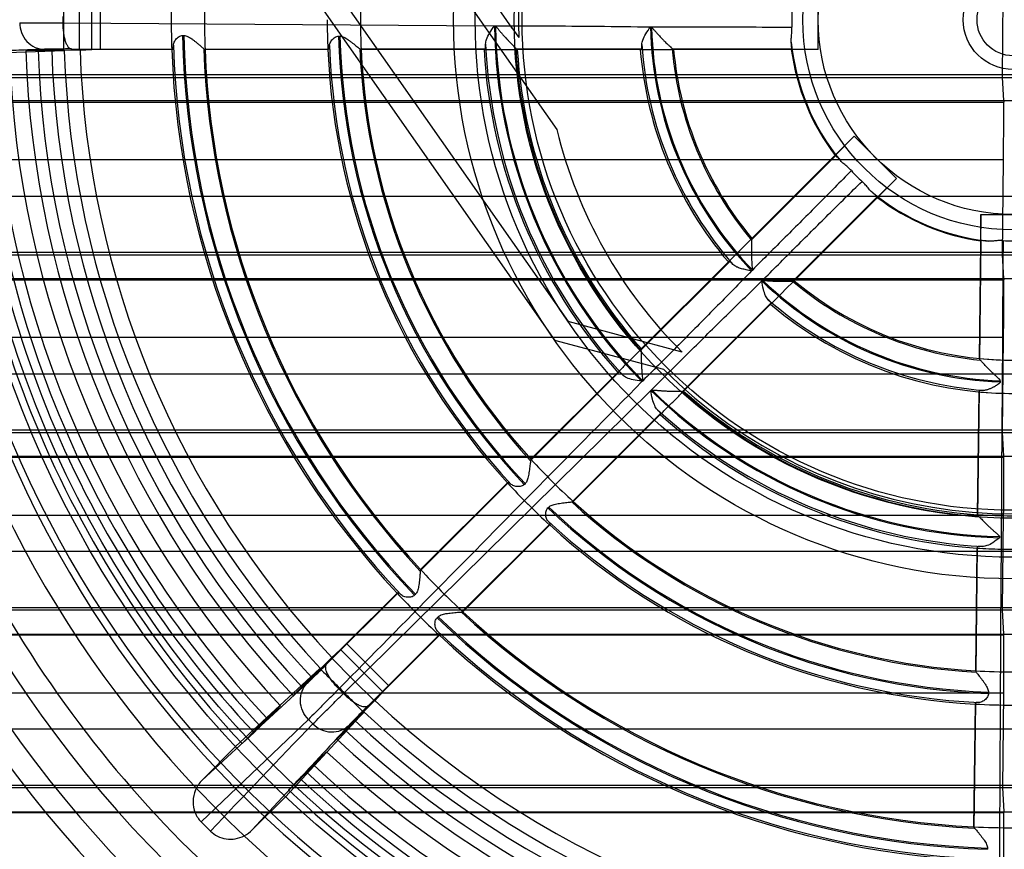
# Model space of a CAD drawing. Units: millimetres. Extents: x 33 to 281, y 89 to 357.
# Drawn here: x 88 to 157, y 165 to 223 of the extents above; entities that cross this region are included whole.
import ezdxf

# ---------------------------------------------------------------- set-up
doc = ezdxf.new("R2010")
doc.units = ezdxf.units.MM
doc.header["$LTSCALE"] = 28.900572
doc.layers.get('0').update_dxf_attribs({"linetype": 'CONTINUOUS'})

msp = doc.modelspace()

# ---------------------------------------------------------------- linework, layer by layer
at = {"color": 7, "linetype": 'CONTINUOUS'}
for p, q in [((90.649, 265.347), (125.691, 215.302)), ((122.602, 222.329), (93.849, 263.392)), ((86.815, 258.619), (126.462, 201.997)), ((88.546, 253.531), (125.546, 200.69)), ((92.636, 222.916), (92.637, 225.025)), ((156.549, 218.916), (156.618, 225.535)), ((93.476, 220.84), (93.476, 224.992)), ((94.074, 224.986), (94.074, 220.846)), ((143.786, 220.846), (143.786, 224.986)), ((91.479, 223.142), (91.479, 222.69)), ((91.478, 222.69), (121.373, 222.485)), ((92.637, 220.807), (92.636, 222.916)), ((122.582, 222.357), (123.059, 221.676)), ((99.773, 221.817), (99.864, 221.816)), ((110.577, 221.768), (110.668, 221.767)), ((91.545, 220.765), (83.578, 220.453)), ((88.917, 220.78), (89.769, 220.814)), ((91.56, 220.764), (88.917, 220.78)), ((90.709, 220.819), (92.652, 220.807)), ((92.085, 220.883), (99.108, 220.884)), ((92.652, 220.807), (93.476, 220.84)), ((99.022, 220.846), (94.074, 220.846)), ((99.024, 220.846), (99.108, 220.886)), ((101.239, 220.884), (109.918, 220.886)), ((101.239, 220.886), (101.325, 220.846)), ((109.83, 220.846), (101.323, 220.846)), ((109.833, 220.846), (109.918, 220.887)), ((112.045, 220.886), (120.734, 220.887)), ((112.045, 220.887), (112.135, 220.846)), ((120.641, 220.846), (112.132, 220.846)), ((122.857, 220.887), (131.56, 220.889)), ((131.464, 220.846), (122.944, 220.846)), ((133.681, 220.889), (141.955, 220.89)), ((143.786, 220.846), (133.77, 220.846)), ((141.924, 220.857), (141.955, 220.89)), ((143.786, 220.846), (141.924, 220.857)), ((43.579, 219.124), (270.994, 219.124)), ((43.579, 218.916), (270.994, 218.916)), ((156.637, 217.315), (156.549, 218.916)), ((53.958, 217.315), (260.615, 217.315)), ((87.936, 217.206), (156.637, 217.206)), ((139.194, 207.752), (146.277, 214.834)), ((146.277, 214.834), (144.968, 213.509)), ((146.277, 214.834), (149.204, 211.907)), ((139.162, 207.658), (145.013, 213.508)), ((145.013, 213.508), (144.968, 213.509)), ((156.621, 213.211), (87.952, 213.211)), ((156.553, 206.616), (156.621, 213.211)), ((142.126, 204.828), (149.204, 211.907)), ((147.879, 210.597), (149.204, 211.907)), ((268.941, 210.657), (45.632, 210.657)), ((147.878, 210.643), (142.029, 204.792)), ((147.879, 210.597), (147.878, 210.643)), ((155.055, 209.416), (154.936, 199.432)), ((155.044, 207.579), (155.055, 209.416)), ((155.055, 209.416), (159.517, 209.416)), ((154.978, 199.337), (155.078, 207.61)), ((155.078, 207.61), (155.044, 207.579)), ((43.579, 206.81), (270.994, 206.81)), ((43.579, 206.616), (270.994, 206.616)), ((156.641, 204.99), (156.553, 206.616)), ((131.507, 200.004), (137.662, 206.158)), ((131.539, 200.096), (137.563, 206.12)), ((53.955, 204.99), (260.618, 204.99)), ((87.932, 204.897), (156.641, 204.897)), ((140.529, 203.291), (134.376, 197.136)), ((134.469, 197.171), (140.494, 203.196)), ((134.36, 199.881), (126.462, 201.997)), ((156.625, 200.886), (87.948, 200.886)), ((133.1, 198.665), (125.546, 200.69)), ((156.557, 194.316), (156.625, 200.886)), ((154.936, 199.432), (154.978, 199.337)), ((123.861, 192.36), (130.006, 198.504)), ((123.894, 192.451), (129.91, 198.468)), ((268.93, 198.357), (45.643, 198.357)), ((156.398, 197.892), (156.398, 197.816)), ((110.913, 176.223), (132.197, 197.217)), ((154.909, 197.127), (154.807, 188.607)), ((154.848, 188.513), (154.953, 197.216)), ((154.953, 197.216), (154.909, 197.127)), ((132.874, 195.635), (126.732, 189.49)), ((126.823, 189.525), (132.84, 195.543)), ((43.579, 194.496), (270.994, 194.496)), ((43.579, 194.316), (270.994, 194.316)), ((156.645, 192.666), (156.557, 194.316)), ((53.951, 192.666), (260.622, 192.666)), ((87.928, 192.587), (156.645, 192.587)), ((123.896, 192.453), (123.861, 192.36)), ((156.645, 192.587), (156.645, 192.666)), ((116.219, 184.719), (122.358, 190.857)), ((116.251, 184.808), (122.266, 190.823)), ((122.358, 190.857), (122.268, 190.825)), ((123.5, 190.774), (123.437, 190.71)), ((125.07, 189.075), (125.134, 189.14)), ((126.731, 189.491), (126.823, 189.525)), ((156.629, 188.562), (87.944, 188.562)), ((156.561, 182.016), (156.629, 188.562)), ((125.228, 187.986), (119.092, 181.848)), ((119.18, 181.882), (125.195, 187.898)), ((125.195, 187.898), (125.227, 187.987)), ((154.779, 186.305), (154.678, 177.793)), ((154.718, 177.702), (154.822, 186.39)), ((268.919, 186.057), (45.654, 186.057)), ((116.252, 184.809), (116.219, 184.719)), ((109.747, 178.248), (114.713, 183.213)), ((111.125, 179.681), (114.624, 183.181)), ((114.713, 183.213), (114.625, 183.182)), ((43.579, 182.181), (270.994, 182.181)), ((43.579, 182.016), (270.994, 182.016)), ((117.396, 181.471), (117.461, 181.535)), ((119.09, 181.849), (119.18, 181.882)), ((156.649, 180.342), (156.561, 182.016)), ((53.946, 180.342), (260.627, 180.342)), ((87.924, 180.278), (156.649, 180.278)), ((117.585, 180.341), (112.62, 175.374)), ((114.052, 176.754), (117.553, 180.255)), ((117.553, 180.255), (117.583, 180.342)), ((156.649, 180.278), (156.649, 180.342)), ((114.052, 176.754), (111.125, 179.681)), ((108.726, 177.322), (110.105, 178.717)), ((110.081, 178.693), (110.698, 179.263)), ((111.571, 177.201), (110.081, 178.693)), ((110.698, 179.263), (113.634, 176.327)), ((109.303, 177.975), (107.431, 176.082)), ((103.425, 172.538), (109.279, 177.951)), ((154.678, 177.793), (154.718, 177.702)), ((104.921, 173.718), (108.399, 176.928)), ((108.057, 176.661), (107.431, 176.082)), ((113.063, 175.711), (111.571, 177.201)), ((156.633, 176.238), (87.94, 176.238)), ((110.913, 176.223), (110.594, 176.543)), ((113.074, 175.721), (113.634, 176.327)), ((155.576, 176.315), (155.576, 176.224)), ((156.566, 169.716), (156.633, 176.238)), ((105.153, 173.951), (106.55, 175.365)), ((105.615, 174.5), (106.55, 175.365)), ((113.087, 175.734), (111.692, 174.355)), ((154.65, 175.492), (154.549, 166.984)), ((154.587, 166.897), (154.692, 175.576)), ((154.692, 175.576), (154.65, 175.492)), ((106.908, 169.055), (112.332, 174.919)), ((110.452, 173.061), (112.346, 174.933)), ((108.484, 174.427), (101.053, 167.326)), ((105.615, 174.5), (104.024, 172.889)), ((108.797, 174.113), (108.484, 174.427)), ((268.908, 173.756), (45.665, 173.756)), ((104.717, 173.51), (103.899, 172.751)), ((110.452, 173.061), (111.031, 173.687)), ((101.131, 170.219), (104.024, 172.889)), ((101.131, 170.219), (103.424, 172.539)), ((109.735, 172.18), (108.322, 170.783)), ((109.735, 172.18), (108.87, 171.244)), ((107.266, 169.659), (108.87, 171.244)), ((43.579, 169.867), (270.994, 169.867)), ((43.579, 169.716), (270.994, 169.716)), ((107.266, 169.659), (104.589, 166.761)), ((156.654, 168.017), (156.566, 169.716)), ((106.909, 169.053), (104.589, 166.761)), ((53.942, 168.017), (260.631, 168.017)), ((87.919, 167.968), (156.654, 167.968)), ((156.654, 167.968), (156.654, 168.017)), ((101.053, 167.326), (101.697, 166.683)), ((154.549, 166.984), (154.587, 166.897))]:
    msp.add_line(p, q, dxfattribs=at)
for points in [[(101.231, 220.899), (101.234, 220.892), (101.237, 220.887), (101.239, 220.884)], [(112.04, 220.893), (112.042, 220.89), (112.044, 220.887), (112.045, 220.886)], [(133.673, 220.904), (133.676, 220.896), (133.679, 220.891), (133.681, 220.889)], [(139.162, 207.658), (139.162, 207.654), (139.163, 207.649), (139.166, 207.642)], [(142.012, 204.796), (142.02, 204.793), (142.025, 204.791), (142.029, 204.792)], [(154.978, 199.337), (154.98, 199.334), (154.985, 199.332), (154.993, 199.329)], [(123.861, 192.36), (123.861, 192.358), (123.861, 192.356), (123.862, 192.353)], [(126.723, 189.492), (126.727, 189.491), (126.73, 189.49), (126.732, 189.49)], [(116.219, 184.719), (116.219, 184.716), (116.22, 184.712), (116.223, 184.706)], [(119.076, 181.853), (119.083, 181.849), (119.088, 181.848), (119.092, 181.848)], [(154.718, 177.702), (154.719, 177.701), (154.721, 177.699), (154.724, 177.697)], [(154.587, 166.897), (154.59, 166.895), (154.595, 166.892), (154.603, 166.889)]]:
    msp.add_lwpolyline(points, dxfattribs=at)
for radius in [73.75, 72.75, 38.75, 37.25, 34.55, 34, 14.566, 13.5, 3.452, 2.5]:
    msp.add_circle((157.286, 222.916), radius, dxfattribs=at)
for centre, radius, start, end in [((157.286, 222.916), 34.25, 85.99869, 182.07481), ((161.26, 222.876), 62.274, 178.05799, 179.96276), ((160.433, 222.908), 59.146, 177.98621, 179.99172), ((159.815, 222.908), 47.728, 177.50447, 179.99002), ((154.327, 222.916), 12.37, 177.56793, 182.43289), ((159.512, 222.926), 60.526, 180.00975, 181.96954), ((161.854, 222.95), 60.567, 180.03179, 181.99025), ((159.088, 222.926), 49.301, 180.01168, 182.41788), ((160.977, 222.95), 48.891, 180.0395, 182.46595), ((157.286, 222.916), 35.916, 180.68651, 224.3004), ((157.286, 222.916), 35.84, 180.77636, 224.29772), ((157.286, 222.916), 25.116, 181.13852, 223.85713), ((157.286, 222.916), 25.04, 181.27532, 223.85142), ((157.286, 222.916), 57.523, 181.09629, 223.89475), ((157.286, 222.916), 57.433, 181.09629, 223.89475), ((157.286, 222.916), 46.723, 181.40834, 223.57502), ((157.286, 222.916), 46.633, 181.41157, 223.57177), ((157.286, 222.916), 58.181, 181.74287, 223.25251), ((157.286, 222.916), 47.381, 182.17432, 222.81649), ((157.286, 222.916), 36.573, 182.65388, 222.33594), ((157.286, 222.916), 25.773, 183.84654, 221.14907), ((157.286, 222.916), 15.445, 185.77518, 219.22492), ((157.286, 222.916), 73.258, 181.78246, 223.21726), ((157.286, 222.916), 72.142, 181.77641, 223.22325), ((157.286, 222.916), 71.522, 181.79499, 223.20501), ((157.286, 222.916), 70.811, 181.86296, 223.13704), ((157.286, 222.916), 69.537, 181.85604, 223.14396), ((157.286, 222.916), 68.403, 181.78937, 223.21063), ((157.286, 222.916), 67.551, 181.78367, 223.21633), ((157.286, 222.916), 66.611, 181.80438, 223.19562), ((157.286, 222.916), 65.743, 181.87547, 223.12453), ((157.286, 222.916), 64.651, 181.8693, 223.1307), ((157.286, 222.916), 58.3, 182.03473, 222.96533), ((157.286, 222.916), 56.091, 182.06099, 222.93899), ((157.286, 222.916), 56, 182.11838, 222.88161), ((157.286, 222.916), 47.5, 182.49768, 222.50242), ((157.286, 222.916), 45.291, 182.55996, 222.4399), ((157.286, 222.916), 45.2, 182.62492, 222.37507), ((157.286, 222.916), 36.7, 183.23314, 221.76686), ((157.286, 222.916), 34.499, 183.32806, 221.67011), ((157.286, 222.916), 34.4, 183.45031, 221.54969), ((157.286, 222.916), 25.9, 184.58354, 220.41646), ((157.286, 222.916), 23.699, 184.87097, 220.12899), ((157.286, 222.916), 23.6, 185.03315, 219.96685), ((157.286, 222.916), 15.5, 187.63254, 217.36746), ((157.286, 222.916), 32.5, 193.54925, 225.13556), ((155.192, 220.822), 12.369, 222.56779, 227.43329), ((157.286, 222.916), 82.783, 188.32519, 263.75858), ((157.286, 222.916), 15.445, 230.77524, 263.53142), ((157.286, 222.916), 15.5, 232.63254, 261.68336), ((-529.554, 874.859), 944.593, 314.930444, 315.07036), ((156.436, 204.953), 2.657, 86.78097, 89.10295), ((157.286, 219.926), 12.34, 266.74384, 273.25604), ((157.286, 222.916), 75.75, 193.35731, 346.64269), ((157.286, 222.916), 25.116, 226.13863, 267.97197), ((157.286, 222.916), 25.04, 226.27569, 267.96665), ((762.424, -417.118), 878.399, 134.924371, 135.074831), ((157.286, 222.916), 23.699, 229.87099, 264.44561), ((157.286, 222.916), 23.6, 230.03315, 309.96874), ((157.286, 222.916), 86.64, 192.54128, 264.02115), ((157.286, 222.916), 85.033, 192.5413, 263.92434), ((157.286, 222.916), 75.25, 194.81031, 267.26025), ((157.286, 222.916), 25.773, 228.84656, 265.46771), ((157.286, 222.916), 25.9, 229.58354, 310.41507), ((157.286, 222.916), 77.689, 195.87414, 266.30996), ((157.286, 222.916), 34.25, 225.07645, 300.78026), ((157.286, 222.916), 35.916, 225.68657, 268.48931), ((157.286, 222.916), 35.84, 225.77658, 268.48931), ((157.286, 222.916), 34.499, 228.32807, 265.98796), ((157.286, 222.916), 34.4, 228.45031, 265.86566), ((157.286, 222.916), 36.573, 227.65389, 266.65806), ((157.286, 222.916), 36.7, 228.23314, 266.08274), ((157.286, 222.916), 81, 202.19161, 240.03941), ((159.08, 224.698), 47.728, 222.50447, 224.99002), ((159.873, 225.55), 48.891, 225.0395, 227.46595), ((159.608, 225.18), 50.743, 222.61632, 224.95418), ((158.553, 224.197), 49.301, 225.01168, 227.41788), ((157.286, 222.916), 46.723, 226.40835, 267.90171), ((157.286, 222.916), 46.633, 226.41158, 267.89841), ((157.286, 222.916), 45.291, 227.55996, 266.75704), ((157.286, 222.916), 45.2, 227.62492, 266.69101), ((157.286, 222.916), 47.381, 227.17433, 267.13999), ((157.286, 222.916), 47.5, 227.49768, 266.81845), ((159.517, 225.135), 59.146, 222.98621, 224.99172), ((160.125, 225.697), 62.274, 223.05799, 224.96276), ((160.492, 226.169), 60.567, 225.03179, 226.99025), ((158.853, 224.497), 60.526, 225.00975, 226.96954), ((157.286, 222.916), 57.523, 226.09629, 268.22659), ((157.286, 222.916), 57.433, 226.09629, 268.22659), ((157.286, 222.916), 56.091, 227.06099, 267.25742), ((157.286, 222.916), 56, 227.11838, 267.19754), ((157.286, 222.916), 58.181, 226.74288, 267.57907), ((157.286, 222.916), 58.3, 227.03473, 267.28134), ((157.297, 225.436), 47.719, 266.85393, 269.98767), ((157.286, 222.916), 64.651, 226.8693, 313.1307), ((157.338, 226.154), 50.738, 266.96347, 269.94173), ((157.286, 222.916), 65.743, 226.87547, 313.12453), ((80.463, 198.33), 34.698, 314.81975, 315.36386), ((157.286, 222.916), 66.611, 226.80438, 267.51151), ((157.286, 222.916), 67.551, 226.78367, 267.55677), ((157.286, 222.916), 68.403, 226.78937, 267.55273), ((157.286, 222.916), 69.537, 226.85604, 267.45986), ((157.286, 222.916), 70.811, 226.86296, 267.45294), ((134.177, 144.611), 36.79, 134.65038, 135.14073), ((157.286, 222.916), 71.522, 226.79499, 267.64452), ((157.286, 222.916), 72.142, 226.7764, 267.86569), ((105.731, 171.213), 2.184, 309.54597, 314.65935), ((157.286, 222.916), 73.258, 226.78246, 267.8613), ((157.298, 226.05), 59.134, 267.33571, 269.9893)]:
    msp.add_arc(centre, radius, start, end, dxfattribs=at)
for centre, major_axis, ratio, start_param, end_param in [((94.416, 220.829), (1, -0.006), 0.016402, 1.91996, 2.792625), ((156.593, 217.041), (0, 5), 0.008727, -2.443461, -1.537677), ((193.437, 356.916), (0, 4219.191), 0.008727, -4.679296, -4.67927), ((156.597, 204.716), (0, 5), 0.008727, -2.443461, -1.534758), ((193.437, 356.916), (0, 4219.191), 0.008727, -4.676373, -4.676351), ((157.286, 223.22), (0, 23.904), 0.999919, -3.24008, -3.043106), ((157.286, 222.591), (0, 25.575), 0.999919, -3.234706, -3.048479), ((156.601, 192.392), (0, 5), 0.008727, -2.443461, -1.531838), ((156.605, 180.068), (0, 5), 0.008727, -2.443461, -1.528919), ((111.354, 179.936), (0.703, 0.711), 0.016402, -2.792625, -1.91996), ((114.306, 176.984), (0.711, 0.703), 0.016402, 1.91996, 2.792625), ((156.61, 167.744), (0, 5), 0.008727, -2.443461, -1.525998)]:
    msp.add_ellipse(centre, major_axis=major_axis, ratio=ratio, start_param=start_param, end_param=end_param, dxfattribs=at)
for points, knots in [([(91.544, 222.916), (91.544, 223.155), (91.545, 223.633), (91.544, 224.35), (91.545, 224.829), (91.545, 225.068)], [0, 0, 0, 0, 0.333262, 0.666558, 1, 1, 1, 1]), ([(88.49, 222.694), (88.72, 222.696), (89.291, 222.698), (90.287, 222.696), (91.054, 222.693), (91.479, 222.69)], [0, 0, 0, 0, 0.230173, 0.573118, 1, 1, 1, 1]), ([(88.49, 222.694), (88.491, 222.468), (88.575, 221.996), (88.951, 221.379), (89.53, 220.965), (89.984, 220.868), (90.199, 220.865)], [0, 0, 0, 0, 0.246706, 0.509588, 0.766431, 1, 1, 1, 1]), ([(91.479, 222.69), (91.477, 222.47), (91.494, 222.141), (91.566, 221.719), (91.64, 221.436), (91.734, 221.203), (91.84, 221.029), (91.957, 220.918), (92.046, 220.887), (92.085, 220.885)], [0, 0, 0, 0, 0.328474, 0.490322, 0.638326, 0.764352, 0.865009, 0.940861, 1, 1, 1, 1]), ([(91.545, 220.765), (91.545, 221.004), (91.544, 221.482), (91.545, 222.199), (91.544, 222.677), (91.544, 222.916)], [0, 0, 0, 0, 0.333442, 0.666738, 1, 1, 1, 1]), ([(120.753, 221.223), (120.756, 221.335), (120.828, 221.605), (121.047, 222.025), (121.25, 222.326), (121.373, 222.485)], [0, 0, 0, 0, 0.237643, 0.575527, 1, 1, 1, 1]), ([(121.373, 222.485), (122.561, 222.489), (124.949, 222.489), (128.55, 222.465), (130.963, 222.435), (132.176, 222.417)], [0, 0, 0, 0, 0.329798, 0.663125, 1, 1, 1, 1]), ([(121.373, 222.485), (121.379, 222.473), (121.393, 222.452), (121.416, 222.421), (121.441, 222.426), (121.45, 222.431)], [0, 0, 0, 0, 0.398784, 0.713071, 1, 1, 1, 1]), ([(121.45, 222.431), (121.468, 222.424), (121.507, 222.404), (121.549, 222.353), (121.596, 222.299), (121.648, 222.237), (121.699, 222.176), (121.748, 222.116), (121.798, 222.058), (121.855, 221.991), (121.922, 221.913), (122.003, 221.821), (122.101, 221.712), (122.214, 221.589), (122.329, 221.467), (122.445, 221.347), (122.562, 221.227), (122.682, 221.108), (122.777, 221.005), (122.838, 220.944), (122.846, 220.913)], [0, 0, 0, 0, 0.028753, 0.060952, 0.094676, 0.134143, 0.178152, 0.210211, 0.24664, 0.288707, 0.337941, 0.396264, 0.46611, 0.550288, 0.63916, 0.710341, 0.792247, 0.882506, 0.95379, 1, 1, 1, 1]), ([(131.572, 221.187), (131.572, 221.296), (131.641, 221.557), (131.855, 221.967), (132.054, 222.262), (132.176, 222.417)], [0, 0, 0, 0, 0.234618, 0.57253, 1, 1, 1, 1]), ([(132.176, 222.417), (133.256, 222.418), (135.424, 222.418), (138.688, 222.418), (140.872, 222.402), (141.968, 222.391)], [0, 0, 0, 0, 0.330955, 0.664278, 1, 1, 1, 1]), ([(132.176, 222.417), (132.182, 222.404), (132.195, 222.383), (132.218, 222.349), (132.243, 222.354), (132.253, 222.359)], [0, 0, 0, 0, 0.402745, 0.716454, 1, 1, 1, 1]), ([(132.253, 222.359), (132.273, 222.352), (132.316, 222.33), (132.363, 222.274), (132.417, 222.214), (132.473, 222.148), (132.53, 222.082), (132.587, 222.017), (132.645, 221.951), (132.714, 221.874), (132.796, 221.785), (132.894, 221.679), (133.011, 221.557), (133.131, 221.436), (133.252, 221.317), (133.373, 221.2), (133.499, 221.085), (133.597, 220.986), (133.663, 220.932), (133.673, 220.904)], [0, 0, 0, 0, 0.032098, 0.068565, 0.106512, 0.150936, 0.196957, 0.234369, 0.27725, 0.327132, 0.385946, 0.455983, 0.540017, 0.633815, 0.706621, 0.790331, 0.882519, 0.955801, 1, 1, 1, 1]), ([(141.92, 221.362), (141.911, 221.47), (141.925, 221.697), (141.965, 222.038), (141.973, 222.274), (141.968, 222.391)], [0, 0, 0, 0, 0.314698, 0.658363, 1, 1, 1, 1]), ([(99.133, 221.147), (99.134, 221.194), (99.157, 221.291), (99.221, 221.427), (99.307, 221.554), (99.409, 221.664), (99.523, 221.75), (99.645, 221.805), (99.732, 221.817), (99.773, 221.817)], [0, 0, 0, 0, 0.141004, 0.294123, 0.45024, 0.600858, 0.742135, 0.87541, 1, 1, 1, 1]), ([(99.864, 221.816), (99.905, 221.816), (99.993, 221.804), (100.127, 221.754), (100.267, 221.678), (100.414, 221.58), (100.568, 221.466), (100.727, 221.339), (100.883, 221.211), (101.02, 221.097), (101.127, 221.008), (101.193, 220.946), (101.227, 220.913), (101.231, 220.899)], [0, 0, 0, 0, 0.073339, 0.158459, 0.253748, 0.359279, 0.474083, 0.598669, 0.72495, 0.835025, 0.91925, 0.974027, 1, 1, 1, 1]), ([(109.94, 221.119), (109.941, 221.163), (109.963, 221.256), (110.026, 221.387), (110.112, 221.511), (110.214, 221.619), (110.327, 221.703), (110.449, 221.757), (110.536, 221.768), (110.577, 221.768)], [0, 0, 0, 0, 0.135878, 0.287034, 0.443511, 0.595402, 0.738225, 0.873249, 1, 1, 1, 1]), ([(110.668, 221.767), (110.709, 221.767), (110.798, 221.755), (110.933, 221.706), (111.075, 221.63), (111.224, 221.533), (111.381, 221.42), (111.542, 221.296), (111.698, 221.174), (111.833, 221.067), (111.938, 220.986), (112.001, 220.931), (112.035, 220.905), (112.04, 220.893)], [0, 0, 0, 0, 0.075149, 0.162065, 0.259445, 0.367426, 0.484973, 0.611374, 0.737195, 0.844601, 0.925322, 0.976911, 1, 1, 1, 1]), ([(99.108, 220.884), (99.118, 220.889), (99.117, 220.942), (99.131, 221.02), (99.131, 221.1), (99.133, 221.147)], [0, 0, 0, 0, 0.134339, 0.470745, 1, 1, 1, 1]), ([(109.918, 220.886), (109.928, 220.89), (109.927, 220.937), (109.939, 221.006), (109.939, 221.077), (109.94, 221.119)], [0, 0, 0, 0, 0.134509, 0.47024, 1, 1, 1, 1]), ([(120.734, 220.887), (120.747, 220.894), (120.74, 220.962), (120.756, 221.06), (120.753, 221.163), (120.753, 221.223)], [0, 0, 0, 0, 0.131872, 0.470301, 1, 1, 1, 1]), ([(131.56, 220.889), (131.572, 220.894), (131.565, 220.956), (131.577, 221.043), (131.572, 221.134), (131.572, 221.187)], [0, 0, 0, 0, 0.13177, 0.469889, 1, 1, 1, 1]), ([(141.955, 220.89), (141.969, 220.905), (141.938, 220.992), (141.948, 221.137), (141.927, 221.279), (141.92, 221.362)], [0, 0, 0, 0, 0.127859, 0.470087, 1, 1, 1, 1]), ([(90.199, 220.865), (89.677, 220.844), (88.631, 220.802), (87.059, 220.739), (86.01, 220.697), (85.485, 220.676)], [0, 0, 0, 0, 0.332269, 0.665592, 1, 1, 1, 1]), ([(89.769, 220.814), (89.84, 220.816), (90.02, 220.819), (90.334, 220.82), (90.576, 220.82), (90.709, 220.819)], [0, 0, 0, 0, 0.226614, 0.577538, 1, 1, 1, 1]), ([(92.085, 220.885), (91.7, 220.885), (91.071, 220.882), (90.442, 220.875), (90.199, 220.865)], [0, 0, 0, 0, 0.613187, 1, 1, 1, 1]), ([(120.641, 220.846), (120.895, 220.846), (121.406, 220.846), (122.174, 220.846), (122.687, 220.846), (122.944, 220.846)], [0, 0, 0, 0, 0.331586, 0.664983, 1, 1, 1, 1]), ([(120.644, 220.846), (120.654, 220.851), (120.674, 220.86), (120.704, 220.874), (120.724, 220.883), (120.734, 220.888)], [0, 0, 0, 0, 0.334398, 0.665152, 1, 1, 1, 1]), ([(122.857, 220.888), (122.867, 220.884), (122.888, 220.874), (122.918, 220.86), (122.938, 220.851), (122.948, 220.846)], [0, 0, 0, 0, 0.340202, 0.675903, 1, 1, 1, 1]), ([(131.464, 220.846), (131.718, 220.846), (132.229, 220.846), (132.998, 220.846), (133.513, 220.846), (133.77, 220.846)], [0, 0, 0, 0, 0.331217, 0.664635, 1, 1, 1, 1]), ([(131.469, 220.846), (131.479, 220.851), (131.499, 220.86), (131.53, 220.875), (131.55, 220.884), (131.56, 220.889)], [0, 0, 0, 0, 0.335643, 0.66551, 1, 1, 1, 1]), ([(133.681, 220.89), (133.692, 220.885), (133.714, 220.875), (133.745, 220.861), (133.766, 220.851), (133.776, 220.846)], [0, 0, 0, 0, 0.342241, 0.678818, 1, 1, 1, 1]), ([(145.322, 213.149), (145.267, 213.213), (145.183, 213.328), (145.072, 213.424), (145.033, 213.507), (145.013, 213.508)], [0, 0, 0, 0, 0.531039, 0.872133, 1, 1, 1, 1]), ([(146.083, 212.455), (146.004, 212.542), (145.831, 212.704), (145.562, 212.916), (145.391, 213.066), (145.322, 213.149)], [0, 0, 0, 0, 0.342374, 0.684889, 1, 1, 1, 1]), ([(146.083, 212.455), (145.323, 211.681), (143.803, 210.139), (141.512, 207.849), (139.989, 206.326), (139.229, 205.568)], [0, 0, 0, 0, 0.335154, 0.668478, 1, 1, 1, 1]), ([(139.883, 204.807), (140.646, 205.572), (142.18, 207.105), (144.488, 209.413), (146.043, 210.946), (146.826, 211.713)], [0, 0, 0, 0, 0.330945, 0.664267, 1, 1, 1, 1]), ([(147.52, 210.951), (147.437, 211.021), (147.286, 211.191), (147.074, 211.461), (146.912, 211.633), (146.826, 211.713)], [0, 0, 0, 0, 0.314958, 0.657464, 1, 1, 1, 1]), ([(147.878, 210.643), (147.877, 210.663), (147.794, 210.702), (147.698, 210.812), (147.583, 210.897), (147.52, 210.951)], [0, 0, 0, 0, 0.127872, 0.470115, 1, 1, 1, 1]), ([(139.166, 207.642), (139.173, 207.63), (139.173, 207.586), (139.174, 207.502), (139.168, 207.368), (139.162, 207.185), (139.158, 206.95), (139.158, 206.663), (139.169, 206.33), (139.191, 205.959), (139.216, 205.701), (139.229, 205.568)], [0, 0, 0, 0, 0.020099, 0.060442, 0.123895, 0.212209, 0.325358, 0.463626, 0.625789, 0.806864, 1, 1, 1, 1]), ([(139.198, 207.755), (139.194, 207.745), (139.187, 207.723), (139.174, 207.691), (139.166, 207.669), (139.162, 207.658)], [0, 0, 0, 0, 0.321139, 0.657655, 1, 1, 1, 1]), ([(155.546, 207.569), (155.464, 207.577), (155.323, 207.6), (155.178, 207.592), (155.093, 207.623), (155.078, 207.61)], [0, 0, 0, 0, 0.530719, 0.872144, 1, 1, 1, 1]), ([(156.477, 207.61), (156.369, 207.611), (156.155, 207.6), (155.847, 207.568), (155.643, 207.56), (155.546, 207.569)], [0, 0, 0, 0, 0.347236, 0.688369, 1, 1, 1, 1]), ([(137.662, 206.158), (137.651, 206.154), (137.63, 206.147), (137.598, 206.136), (137.577, 206.128), (137.567, 206.124)], [0, 0, 0, 0, 0.334371, 0.664309, 1, 1, 1, 1]), ([(137.879, 205.957), (137.843, 205.995), (137.782, 206.063), (137.712, 206.115), (137.674, 206.162), (137.662, 206.158)], [0, 0, 0, 0, 0.533212, 0.867179, 1, 1, 1, 1]), ([(139.176, 205.514), (139.051, 205.531), (138.816, 205.571), (138.492, 205.649), (138.225, 205.741), (138.024, 205.84), (137.918, 205.917), (137.879, 205.957)], [0, 0, 0, 0, 0.272127, 0.5151, 0.719596, 0.880933, 1, 1, 1, 1]), ([(139.176, 205.514), (138.337, 204.653), (136.662, 202.942), (134.15, 200.397), (132.473, 198.719), (131.635, 197.886)], [0, 0, 0, 0, 0.336264, 0.669593, 1, 1, 1, 1]), ([(139.229, 205.568), (139.221, 205.573), (139.203, 205.579), (139.167, 205.578), (139.167, 205.541), (139.172, 205.524), (139.176, 205.514)], [0, 0, 0, 0, 0.243601, 0.496036, 0.738976, 1, 1, 1, 1]), ([(139.229, 205.568), (139.231, 205.557), (139.232, 205.535), (139.207, 205.512), (139.186, 205.512), (139.176, 205.514)], [0, 0, 0, 0, 0.357919, 0.665148, 1, 1, 1, 1]), ([(132.197, 197.217), (133.034, 198.06), (134.722, 199.748), (137.286, 202.277), (139.013, 203.962), (139.883, 204.807)], [0, 0, 0, 0, 0.329782, 0.663108, 1, 1, 1, 1]), ([(139.883, 204.807), (139.897, 204.802), (139.921, 204.797), (139.961, 204.789), (139.976, 204.81), (139.979, 204.82)], [0, 0, 0, 0, 0.402847, 0.716563, 1, 1, 1, 1]), ([(140.326, 203.51), (140.25, 203.588), (140.113, 203.821), (139.975, 204.263), (139.907, 204.611), (139.883, 204.807)], [0, 0, 0, 0, 0.234618, 0.572537, 1, 1, 1, 1]), ([(139.979, 204.82), (139.998, 204.83), (140.044, 204.844), (140.117, 204.838), (140.198, 204.834), (140.285, 204.827), (140.371, 204.821), (140.457, 204.815), (140.545, 204.81), (140.648, 204.804), (140.769, 204.798), (140.914, 204.793), (141.082, 204.79), (141.253, 204.789), (141.423, 204.79), (141.591, 204.793), (141.761, 204.801), (141.901, 204.8), (141.985, 204.809), (142.012, 204.796)], [0, 0, 0, 0, 0.032104, 0.068604, 0.106559, 0.150981, 0.197071, 0.23451, 0.277421, 0.327327, 0.386154, 0.456194, 0.540216, 0.633938, 0.706745, 0.790441, 0.882592, 0.955828, 1, 1, 1, 1]), ([(142.028, 204.792), (142.039, 204.796), (142.061, 204.804), (142.094, 204.817), (142.115, 204.824), (142.126, 204.828)], [0, 0, 0, 0, 0.342239, 0.678817, 1, 1, 1, 1]), ([(140.529, 203.291), (140.533, 203.304), (140.485, 203.342), (140.432, 203.412), (140.364, 203.474), (140.326, 203.51)], [0, 0, 0, 0, 0.131771, 0.469888, 1, 1, 1, 1]), ([(140.494, 203.196), (140.498, 203.207), (140.506, 203.228), (140.517, 203.26), (140.524, 203.281), (140.528, 203.291)], [0, 0, 0, 0, 0.335642, 0.665508, 1, 1, 1, 1]), ([(131.539, 200.096), (131.357, 199.914), (130.994, 199.551), (130.452, 199.008), (130.09, 198.647), (129.91, 198.468)], [0, 0, 0, 0, 0.335076, 0.668474, 1, 1, 1, 1]), ([(131.542, 200.099), (131.538, 200.088), (131.531, 200.068), (131.519, 200.036), (131.511, 200.015), (131.507, 200.004)], [0, 0, 0, 0, 0.324038, 0.659641, 1, 1, 1, 1]), ([(131.516, 199.98), (131.525, 199.967), (131.53, 199.92), (131.535, 199.832), (131.535, 199.695), (131.535, 199.509), (131.537, 199.272), (131.545, 198.984), (131.562, 198.649), (131.59, 198.277), (131.619, 198.019), (131.635, 197.886)], [0, 0, 0, 0, 0.022272, 0.064029, 0.128293, 0.216845, 0.329783, 0.467468, 0.628643, 0.80839, 1, 1, 1, 1]), ([(156.398, 197.892), (156.398, 197.904), (156.39, 197.93), (156.365, 197.964), (156.334, 197.999), (156.298, 198.035), (156.258, 198.073), (156.214, 198.113), (156.166, 198.157), (156.113, 198.205), (156.056, 198.257), (155.994, 198.314), (155.927, 198.377), (155.855, 198.445), (155.777, 198.52), (155.693, 198.602), (155.603, 198.692), (155.507, 198.79), (155.405, 198.896), (155.3, 199.009), (155.198, 199.12), (155.109, 199.219), (155.043, 199.287), (155.008, 199.323), (154.993, 199.329)], [0, 0, 0, 0, 0.018217, 0.039426, 0.062263, 0.087327, 0.114627, 0.144322, 0.176617, 0.211777, 0.250049, 0.291687, 0.336985, 0.38625, 0.439813, 0.497955, 0.560906, 0.628999, 0.701851, 0.778978, 0.857958, 0.927227, 0.976067, 1, 1, 1, 1]), ([(130.006, 198.504), (129.996, 198.5), (129.975, 198.493), (129.944, 198.482), (129.923, 198.474), (129.913, 198.47)], [0, 0, 0, 0, 0.327711, 0.661042, 1, 1, 1, 1]), ([(130.251, 198.285), (130.21, 198.326), (130.141, 198.4), (130.063, 198.456), (130.02, 198.509), (130.006, 198.504)], [0, 0, 0, 0, 0.532835, 0.86688, 1, 1, 1, 1]), ([(131.582, 197.832), (129.193, 195.414), (124.472, 190.632), (117.478, 183.534), (112.87, 178.855), (110.594, 176.543)], [0, 0, 0, 0, 0.34107, 0.674366, 1, 1, 1, 1]), ([(131.555, 197.859), (131.359, 197.891), (131.004, 197.923), (130.566, 198.077), (130.329, 198.208), (130.251, 198.285)], [0, 0, 0, 0, 0.428741, 0.763408, 1, 1, 1, 1]), ([(131.635, 197.886), (131.623, 197.889), (131.6, 197.895), (131.574, 197.867), (131.579, 197.844), (131.582, 197.832)], [0, 0, 0, 0, 0.363798, 0.632635, 1, 1, 1, 1]), ([(131.635, 197.886), (131.635, 197.876), (131.631, 197.856), (131.61, 197.835), (131.591, 197.832), (131.582, 197.832)], [0, 0, 0, 0, 0.351531, 0.669507, 1, 1, 1, 1]), ([(156.398, 197.816), (156.398, 197.804), (156.389, 197.779), (156.363, 197.747), (156.331, 197.716), (156.293, 197.686), (156.252, 197.654), (156.206, 197.622), (156.155, 197.588), (156.1, 197.553), (156.04, 197.516), (155.976, 197.478), (155.905, 197.439), (155.829, 197.399), (155.747, 197.36), (155.659, 197.321), (155.565, 197.284), (155.464, 197.252), (155.359, 197.229), (155.286, 197.223), (155.25, 197.224)], [0, 0, 0, 0, 0.027226, 0.058471, 0.091808, 0.128148, 0.167403, 0.209739, 0.255344, 0.304438, 0.357181, 0.413732, 0.474253, 0.538853, 0.607558, 0.680274, 0.756691, 0.836216, 0.917862, 1, 1, 1, 1]), ([(132.197, 197.217), (132.21, 197.212), (132.234, 197.207), (132.272, 197.202), (132.286, 197.223), (132.289, 197.232)], [0, 0, 0, 0, 0.398871, 0.71316, 1, 1, 1, 1]), ([(132.651, 195.885), (132.573, 195.967), (132.434, 196.209), (132.292, 196.661), (132.222, 197.017), (132.197, 197.217)], [0, 0, 0, 0, 0.237643, 0.575534, 1, 1, 1, 1]), ([(132.289, 197.232), (132.307, 197.241), (132.349, 197.254), (132.414, 197.248), (132.486, 197.243), (132.567, 197.235), (132.646, 197.228), (132.723, 197.221), (132.799, 197.215), (132.887, 197.208), (132.99, 197.2), (133.112, 197.193), (133.258, 197.185), (133.425, 197.178), (133.593, 197.173), (133.76, 197.17), (133.927, 197.168), (134.096, 197.169), (134.236, 197.163), (134.322, 197.163), (134.349, 197.147)], [0, 0, 0, 0, 0.028766, 0.060982, 0.094714, 0.134186, 0.178259, 0.21034, 0.246791, 0.28888, 0.338133, 0.39647, 0.466322, 0.55049, 0.639288, 0.710467, 0.792358, 0.88258, 0.953818, 1, 1, 1, 1]), ([(132.838, 195.54), (133.018, 195.72), (133.379, 196.081), (133.921, 196.624), (134.284, 196.987), (134.466, 197.169)], [0, 0, 0, 0, 0.331586, 0.664983, 1, 1, 1, 1]), ([(134.375, 197.137), (134.386, 197.141), (134.407, 197.149), (134.438, 197.16), (134.459, 197.167), (134.469, 197.171)], [0, 0, 0, 0, 0.3402, 0.675903, 1, 1, 1, 1]), ([(155.25, 197.224), (155.197, 197.225), (155.106, 197.231), (155.019, 197.22), (154.958, 197.227), (154.953, 197.216)], [0, 0, 0, 0, 0.533159, 0.86714, 1, 1, 1, 1]), ([(132.874, 195.635), (132.879, 195.649), (132.826, 195.692), (132.768, 195.773), (132.693, 195.843), (132.651, 195.885)], [0, 0, 0, 0, 0.131872, 0.470301, 1, 1, 1, 1]), ([(132.84, 195.543), (132.844, 195.553), (132.852, 195.573), (132.863, 195.604), (132.87, 195.625), (132.874, 195.635)], [0, 0, 0, 0, 0.334397, 0.665151, 1, 1, 1, 1]), ([(123.862, 192.353), (123.866, 192.341), (123.859, 192.3), (123.852, 192.217), (123.834, 192.087), (123.813, 191.916), (123.788, 191.721), (123.76, 191.52), (123.729, 191.33), (123.692, 191.157), (123.644, 191.004), (123.584, 190.875), (123.529, 190.803), (123.5, 190.774)], [0, 0, 0, 0, 0.022351, 0.073523, 0.154099, 0.26163, 0.387755, 0.514381, 0.632162, 0.740334, 0.837816, 0.924774, 1, 1, 1, 1]), ([(122.531, 190.714), (122.502, 190.741), (122.454, 190.79), (122.399, 190.828), (122.368, 190.86), (122.358, 190.857)], [0, 0, 0, 0, 0.531302, 0.864325, 1, 1, 1, 1]), ([(123.437, 190.71), (123.408, 190.68), (123.339, 190.627), (123.215, 190.578), (123.075, 190.557), (122.928, 190.561), (122.78, 190.587), (122.644, 190.634), (122.563, 190.684), (122.531, 190.714)], [0, 0, 0, 0, 0.127421, 0.262789, 0.406011, 0.558229, 0.714658, 0.865312, 1, 1, 1, 1]), ([(125.079, 188.166), (125.048, 188.198), (124.998, 188.279), (124.949, 188.417), (124.923, 188.565), (124.918, 188.713), (124.939, 188.853), (124.988, 188.977), (125.04, 189.046), (125.07, 189.075)], [0, 0, 0, 0, 0.135877, 0.287033, 0.44351, 0.595401, 0.738224, 0.873248, 1, 1, 1, 1]), ([(125.134, 189.14), (125.164, 189.169), (125.236, 189.223), (125.365, 189.284), (125.519, 189.33), (125.693, 189.367), (125.884, 189.398), (126.086, 189.425), (126.282, 189.449), (126.453, 189.468), (126.585, 189.485), (126.668, 189.491), (126.711, 189.497), (126.723, 189.492)], [0, 0, 0, 0, 0.075149, 0.162066, 0.259446, 0.367428, 0.484975, 0.611376, 0.737196, 0.844602, 0.925322, 0.976911, 1, 1, 1, 1]), ([(154.807, 188.607), (154.811, 188.596), (154.82, 188.575), (154.834, 188.544), (154.843, 188.524), (154.848, 188.513)], [0, 0, 0, 0, 0.33807, 0.667014, 1, 1, 1, 1]), ([(157.286, 188.516), (157.005, 188.517), (156.448, 188.524), (155.622, 188.552), (155.077, 188.583), (154.807, 188.602)], [0, 0, 0, 0, 0.340028, 0.673301, 1, 1, 1, 1]), ([(154.873, 188.502), (154.892, 188.497), (154.937, 188.458), (155.013, 188.386), (155.111, 188.286), (155.22, 188.176), (155.33, 188.065), (155.435, 187.961), (155.533, 187.866), (155.624, 187.779), (155.709, 187.7), (155.788, 187.627), (155.86, 187.562), (155.928, 187.501), (155.99, 187.446), (156.048, 187.395), (156.102, 187.348), (156.151, 187.305), (156.195, 187.266), (156.236, 187.229), (156.274, 187.193), (156.306, 187.159), (156.332, 187.126), (156.341, 187.101), (156.341, 187.088)], [0, 0, 0, 0, 0.029515, 0.083516, 0.155251, 0.234088, 0.31116, 0.383638, 0.450515, 0.512149, 0.568801, 0.620756, 0.668495, 0.712619, 0.75355, 0.791308, 0.82593, 0.857595, 0.886527, 0.913003, 0.938735, 0.962241, 0.982258, 1, 1, 1, 1]), ([(125.228, 187.986), (125.232, 187.996), (125.198, 188.028), (125.158, 188.086), (125.107, 188.136), (125.079, 188.166)], [0, 0, 0, 0, 0.13451, 0.47024, 1, 1, 1, 1]), ([(156.34, 187.013), (156.183, 186.903), (155.936, 186.656), (155.518, 186.476), (155.263, 186.404), (155.154, 186.405)], [0, 0, 0, 0, 0.424912, 0.759562, 1, 1, 1, 1]), ([(154.822, 186.39), (154.817, 186.38), (154.808, 186.361), (154.794, 186.332), (154.784, 186.314), (154.779, 186.305)], [0, 0, 0, 0, 0.344883, 0.684167, 1, 1, 1, 1]), ([(154.779, 186.3), (155.052, 186.281), (155.604, 186.251), (156.439, 186.224), (157.002, 186.217), (157.286, 186.216)], [0, 0, 0, 0, 0.32691, 0.660187, 1, 1, 1, 1]), ([(155.154, 186.405), (155.095, 186.406), (154.993, 186.411), (154.897, 186.396), (154.829, 186.404), (154.822, 186.39)], [0, 0, 0, 0, 0.532799, 0.866869, 1, 1, 1, 1]), ([(116.223, 184.706), (116.229, 184.693), (116.227, 184.646), (116.224, 184.557), (116.21, 184.418), (116.193, 184.24), (116.172, 184.04), (116.148, 183.838), (116.12, 183.649), (116.085, 183.477), (116.04, 183.325), (115.981, 183.197), (115.927, 183.126), (115.899, 183.097)], [0, 0, 0, 0, 0.025443, 0.080102, 0.16461, 0.275197, 0.401936, 0.526558, 0.641267, 0.746698, 0.841849, 0.92681, 1, 1, 1, 1]), ([(114.911, 183.05), (114.878, 183.081), (114.823, 183.136), (114.759, 183.18), (114.724, 183.217), (114.713, 183.213)], [0, 0, 0, 0, 0.531271, 0.864635, 1, 1, 1, 1]), ([(115.835, 183.033), (115.806, 183.003), (115.737, 182.95), (115.612, 182.902), (115.471, 182.882), (115.321, 182.888), (115.171, 182.916), (115.03, 182.966), (114.945, 183.018), (114.911, 183.05)], [0, 0, 0, 0, 0.124919, 0.258272, 0.399689, 0.550424, 0.706485, 0.85944, 1, 1, 1, 1]), ([(117.417, 180.544), (117.385, 180.578), (117.332, 180.663), (117.281, 180.804), (117.252, 180.956), (117.247, 181.105), (117.266, 181.246), (117.314, 181.372), (117.367, 181.442), (117.396, 181.471)], [0, 0, 0, 0, 0.141004, 0.294123, 0.45024, 0.600858, 0.742134, 0.87541, 1, 1, 1, 1]), ([(117.461, 181.535), (117.49, 181.564), (117.561, 181.617), (117.69, 181.677), (117.843, 181.722), (118.016, 181.756), (118.206, 181.784), (118.408, 181.808), (118.609, 181.828), (118.786, 181.844), (118.926, 181.856), (119.016, 181.859), (119.063, 181.859), (119.076, 181.853)], [0, 0, 0, 0, 0.073339, 0.158459, 0.253749, 0.35928, 0.474084, 0.59867, 0.724951, 0.835026, 0.919251, 0.974027, 1, 1, 1, 1]), ([(117.585, 180.341), (117.589, 180.352), (117.551, 180.388), (117.506, 180.453), (117.449, 180.51), (117.417, 180.544)], [0, 0, 0, 0, 0.134339, 0.470745, 1, 1, 1, 1]), ([(108.398, 176.928), (108.577, 177.093), (109.027, 177.533), (109.474, 177.976), (109.746, 178.248)], [0, 0, 0, 0, 0.386828, 1, 1, 1, 1]), ([(110.594, 176.543), (110.437, 176.697), (110.216, 176.942), (109.969, 177.291), (109.821, 177.543), (109.722, 177.775), (109.674, 177.973), (109.679, 178.134), (109.72, 178.219), (109.746, 178.248)], [0, 0, 0, 0, 0.328472, 0.490323, 0.638331, 0.764359, 0.865018, 0.940867, 1, 1, 1, 1]), ([(108.726, 177.322), (108.633, 177.227), (108.462, 177.056), (108.239, 176.835), (108.109, 176.709), (108.057, 176.661)], [0, 0, 0, 0, 0.422368, 0.773315, 1, 1, 1, 1]), ([(109.279, 177.951), (109.448, 177.782), (109.786, 177.444), (110.292, 176.936), (110.63, 176.598), (110.799, 176.429)], [0, 0, 0, 0, 0.333338, 0.666662, 1, 1, 1, 1]), ([(154.724, 177.697), (154.736, 177.692), (154.761, 177.657), (154.815, 177.593), (154.895, 177.487), (155, 177.35), (155.119, 177.192), (155.24, 177.03), (155.351, 176.872), (155.445, 176.722), (155.519, 176.58), (155.566, 176.445), (155.577, 176.356), (155.576, 176.315)], [0, 0, 0, 0, 0.022929, 0.07462, 0.155691, 0.263551, 0.389678, 0.515996, 0.633347, 0.741147, 0.838324, 0.925025, 1, 1, 1, 1]), ([(108.484, 174.427), (108.324, 174.587), (108.049, 174.981), (107.879, 175.683), (107.996, 176.385), (108.248, 176.775), (108.398, 176.928)], [0, 0, 0, 0, 0.246704, 0.509588, 0.766433, 1, 1, 1, 1]), ([(67.766, 176.513), (67.467, 174.663), (66.908, 171.156), (66.145, 166.153), (65.503, 161.651), (64.976, 157.588), (64.561, 153.918), (64.257, 150.607), (64.063, 147.621), (63.975, 144.933), (63.993, 142.52), (64.112, 140.359), (64.329, 138.433), (64.639, 136.725), (65.032, 135.222), (65.5, 133.909), (66.03, 132.762), (66.623, 131.759), (67.277, 130.872), (67.996, 130.078), (68.799, 129.365), (69.695, 128.715), (70.712, 128.127), (71.875, 127.599), (73.215, 127.132), (74.756, 126.74), (76.515, 126.432), (78.506, 126.219), (80.745, 126.107), (83.252, 126.099), (86.052, 126.2), (89.171, 126.412), (92.638, 126.737), (96.487, 127.177), (100.755, 127.735), (105.491, 128.412), (108.807, 128.918), (110.554, 129.19)], [0, 0, 0, 0, 0.061601, 0.116733, 0.166337, 0.211073, 0.2514, 0.287709, 0.320374, 0.349734, 0.376085, 0.399681, 0.420819, 0.439766, 0.456692, 0.471831, 0.485526, 0.498144, 0.510071, 0.52168, 0.533317, 0.545299, 0.557999, 0.571837, 0.587235, 0.60458, 0.624056, 0.645878, 0.670333, 0.697713, 0.728283, 0.762401, 0.800437, 0.842747, 0.889728, 0.9419, 1, 1, 1, 1]), ([(110.554, 131.568), (108.953, 131.309), (105.911, 130.823), (101.562, 130.162), (97.632, 129.602), (94.076, 129.138), (90.857, 128.769), (87.946, 128.491), (85.318, 128.303), (82.947, 128.202), (80.811, 128.187), (78.891, 128.255), (77.17, 128.405), (75.632, 128.633), (74.268, 128.935), (73.07, 129.306), (72.022, 129.737), (71.107, 130.222), (70.305, 130.762), (69.595, 131.356), (68.961, 132.016), (68.387, 132.757), (67.865, 133.6), (67.395, 134.574), (66.978, 135.703), (66.628, 137.004), (66.354, 138.483), (66.162, 140.15), (66.055, 142.018), (66.037, 144.103), (66.109, 146.425), (66.273, 149.005), (66.531, 151.864), (66.884, 155.029), (67.335, 158.531), (67.885, 162.402), (68.538, 166.684), (69.299, 171.433), (69.85, 174.76), (70.143, 176.513)], [0, 0, 0, 0, 0.055173, 0.104842, 0.149687, 0.190246, 0.226886, 0.259934, 0.289722, 0.316551, 0.34069, 0.362387, 0.381893, 0.399457, 0.415241, 0.429377, 0.442103, 0.45373, 0.46457, 0.474931, 0.485171, 0.495666, 0.506753, 0.518851, 0.532411, 0.547644, 0.564637, 0.583574, 0.604695, 0.628258, 0.65452, 0.68374, 0.716194, 0.752203, 0.792119, 0.83632, 0.885255, 0.939512, 1, 1, 1, 1]), ([(70.722, 176.054), (70.424, 174.261), (69.838, 170.692), (68.987, 165.357), (68.187, 160.06), (67.465, 154.785), (66.969, 150.39), (66.684, 146.868), (66.55, 144.216), (66.532, 141.547), (66.689, 138.856), (67.06, 136.607), (67.608, 134.841), (68.191, 133.545), (68.985, 132.34), (69.998, 131.295), (71.187, 130.463), (72.9, 129.646), (75.16, 129.053), (77.892, 128.741), (80.603, 128.663), (83.295, 128.732), (85.973, 128.898), (89.534, 129.213), (93.985, 129.732), (99.333, 130.468), (104.709, 131.278), (108.304, 131.848), (110.109, 132.139)], [0, 0, 0, 0, 0.062859, 0.125095, 0.186812, 0.24813, 0.30921, 0.339736, 0.370317, 0.401029, 0.432006, 0.463477, 0.479528, 0.495853, 0.512448, 0.529185, 0.545878, 0.562361, 0.594573, 0.626126, 0.65731, 0.688301, 0.719205, 0.750087, 0.811952, 0.874131, 0.936776, 1, 1, 1, 1]), ([(110.594, 176.543), (110.295, 176.24), (109.755, 175.696), (109.052, 174.99), (108.647, 174.587), (108.484, 174.427)], [0, 0, 0, 0, 0.426888, 0.769822, 1, 1, 1, 1]), ([(108.797, 174.113), (108.958, 174.277), (109.361, 174.681), (110.066, 175.384), (110.611, 175.924), (110.913, 176.223)], [0, 0, 0, 0, 0.23016, 0.573103, 1, 1, 1, 1]), ([(110.799, 176.429), (110.968, 176.26), (111.307, 175.922), (111.814, 175.416), (112.153, 175.078), (112.322, 174.909)], [0, 0, 0, 0, 0.333338, 0.666662, 1, 1, 1, 1]), ([(110.913, 176.223), (111.068, 176.067), (111.313, 175.846), (111.661, 175.598), (111.914, 175.451), (112.145, 175.352), (112.344, 175.304), (112.504, 175.308), (112.589, 175.349), (112.619, 175.376)], [0, 0, 0, 0, 0.328474, 0.490322, 0.638325, 0.764351, 0.865008, 0.940861, 1, 1, 1, 1]), ([(155.576, 176.224), (155.575, 176.183), (155.563, 176.097), (155.509, 175.975), (155.423, 175.863), (155.315, 175.762), (155.191, 175.678), (155.06, 175.616), (154.967, 175.595), (154.922, 175.595)], [0, 0, 0, 0, 0.127128, 0.262233, 0.405178, 0.557118, 0.713413, 0.864361, 1, 1, 1, 1]), ([(109.368, 130.713), (107.543, 130.433), (103.911, 129.884), (98.48, 129.107), (93.082, 128.403), (88.593, 127.911), (85.001, 127.618), (82.301, 127.468), (79.588, 127.417), (76.855, 127.513), (74.1, 127.844), (71.82, 128.455), (70.091, 129.287), (68.89, 130.132), (67.864, 131.189), (67.056, 132.407), (66.462, 133.714), (65.899, 135.495), (65.512, 137.761), (65.335, 140.473), (65.336, 143.163), (65.453, 145.835), (65.716, 149.384), (66.185, 153.814), (66.874, 159.134), (67.641, 164.481), (68.458, 169.869), (69.023, 173.476), (69.309, 175.289)], [0, 0, 0, 0, 0.063288, 0.125947, 0.188103, 0.249916, 0.280767, 0.31164, 0.342606, 0.373775, 0.405338, 0.437603, 0.454135, 0.470891, 0.487694, 0.504346, 0.520713, 0.536788, 0.56827, 0.599225, 0.6299, 0.660434, 0.690912, 0.7519, 0.813149, 0.87483, 0.937077, 1, 1, 1, 1]), ([(112.618, 175.376), (112.346, 175.103), (111.903, 174.656), (111.464, 174.207), (111.299, 174.028)], [0, 0, 0, 0, 0.613187, 1, 1, 1, 1]), ([(154.922, 175.595), (154.881, 175.594), (154.811, 175.595), (154.743, 175.584), (154.696, 175.585), (154.692, 175.576)], [0, 0, 0, 0, 0.531394, 0.864455, 1, 1, 1, 1]), ([(111.299, 174.028), (110.945, 173.644), (110.235, 172.874), (109.168, 171.719), (108.455, 170.947), (108.099, 170.561)], [0, 0, 0, 0, 0.332274, 0.665597, 1, 1, 1, 1]), ([(108.797, 174.113), (108.958, 173.953), (109.351, 173.679), (110.053, 173.509), (110.755, 173.625), (111.145, 173.878), (111.299, 174.028)], [0, 0, 0, 0, 0.246706, 0.509588, 0.766432, 1, 1, 1, 1]), ([(111.031, 173.687), (111.079, 173.739), (111.205, 173.869), (111.426, 174.092), (111.598, 174.262), (111.692, 174.355)], [0, 0, 0, 0, 0.22661, 0.577507, 1, 1, 1, 1]), ([(104.921, 173.718), (104.892, 173.689), (104.84, 173.636), (104.773, 173.566), (104.734, 173.526), (104.717, 173.51)], [0, 0, 0, 0, 0.426337, 0.760402, 1, 1, 1, 1]), ([(104.024, 172.889), (104.009, 172.875), (103.981, 172.845), (103.939, 172.799), (103.912, 172.767), (103.899, 172.751)], [0, 0, 0, 0, 0.333746, 0.666992, 1, 1, 1, 1]), ([(107.88, 170.347), (107.896, 170.365), (107.939, 170.406), (108.013, 170.476), (108.068, 170.53), (108.099, 170.561)], [0, 0, 0, 0, 0.237601, 0.57828, 1, 1, 1, 1]), ([(101.131, 170.219), (100.938, 170.024), (100.62, 169.557), (100.44, 168.742), (100.584, 167.944), (100.877, 167.503), (101.053, 167.326)], [0, 0, 0, 0, 0.257901, 0.51698, 0.765896, 1, 1, 1, 1]), ([(107.121, 169.529), (107.206, 169.62), (107.372, 169.804), (107.63, 170.072), (107.796, 170.256), (107.88, 170.347)], [0, 0, 0, 0, 0.333622, 0.666944, 1, 1, 1, 1]), ([(101.697, 166.683), (101.84, 166.54), (102.18, 166.295), (102.785, 166.11), (103.433, 166.123), (104.063, 166.336), (104.428, 166.601), (104.589, 166.761)], [0, 0, 0, 0, 0.189576, 0.385016, 0.583741, 0.787548, 1, 1, 1, 1]), ([(154.603, 166.889), (154.617, 166.884), (154.65, 166.85), (154.712, 166.782), (154.802, 166.673), (154.916, 166.533), (155.043, 166.375), (155.167, 166.214), (155.28, 166.06), (155.375, 165.913), (155.449, 165.772), (155.497, 165.639), (155.508, 165.551), (155.508, 165.511)], [0, 0, 0, 0, 0.02641, 0.08204, 0.167541, 0.278822, 0.4056, 0.529641, 0.643548, 0.748282, 0.842848, 0.927306, 1, 1, 1, 1])]:
    msp.add_open_spline(points, degree=3, knots=knots, dxfattribs=at)
for points in [[(122.846, 220.913), (122.848, 220.906), (122.847, 220.895), (122.854, 220.891)], [(156.585, 207.606), (156.496, 191.182), (156.353, 174.759), (156.322, 158.335)], [(131.507, 200.004), (131.504, 199.996), (131.512, 199.987), (131.516, 199.98)], [(134.349, 197.147), (134.356, 197.143), (134.363, 197.134), (134.37, 197.137)], [(154.848, 188.513), (154.852, 188.505), (154.864, 188.504), (154.873, 188.502)], [(156.342, 187.088), (156.342, 187.076), (156.341, 187.051), (156.34, 187.026), (156.34, 187.013)], [(115.9, 183.096), (115.889, 183.085), (115.867, 183.065), (115.845, 183.044), (115.834, 183.033)], [(101.697, 166.683), (104.063, 169.16), (106.41, 171.656), (108.797, 174.113)], [(155.509, 165.511), (155.509, 165.496), (155.508, 165.466), (155.506, 165.436), (155.506, 165.421)]]:
    msp.add_open_spline(points, degree=3, dxfattribs=at)

doc.saveas('drawing.dxf')
